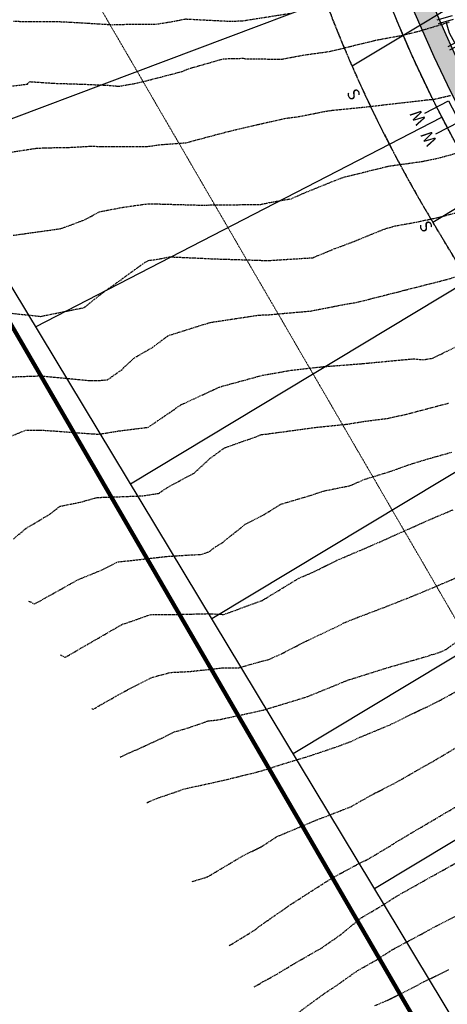
# Model space of a CAD drawing. Extents: x 2220570 to 2223949, y 13766175 to 13774011.
# Drawn here: x 2221708 to 2221816, y 13768176 to 13768426 of the extents above; entities that cross this region are included whole.
import ezdxf
from ezdxf.enums import TextEntityAlignment as Align

# ---------------------------------------------------------------- set-up
doc = ezdxf.new("R2010")
doc.units = 0
doc.header["$MEASUREMENT"] = 0
for name, pattern in [('CENTER', [2, 1.25, -0.25, 0.25, -0.25]), ('HIDDEN', [0.375, 0.25, -0.125]), ('HIDDEN2', [0.1875, 0.125, -0.0625])]:
    doc.linetypes.add(name, pattern=pattern)
for name, color, linetype in [('C-U01-ESMT-GAS', 13, 'HIDDEN2'), ('C-U02-BOUND', 13, 'Continuous'), ('C-U02-ESMT', 13, 'HIDDEN'), ('C-U02-LOTS', 13, 'Continuous'), ('C-U02-SEW-LAT', 13, 'Continuous'), ('C-U02-STR-CL', 13, 'CENTER'), ('C-U02-STR-GUT', 13, 'Continuous'), ('C-U02-STR-ROW', 13, 'Continuous'), ('C-U02-STR-SWLK', 13, 'Continuous'), ('C-U02-STR-SWLK-HATCH', 13, 'Continuous'), ('C-U02-WAT-FEAT', 13, 'Continuous'), ('C-U02-WAT-SVC', 13, 'Continuous')]:
    doc.layers.add(name, color=color, linetype=linetype)
doc.layers.add('V-PROP-BNDY-MAIN', color=5, linetype='Continuous', lineweight=100)
doc.layers.add('V-PROP-ESMT-1913_928', color=1, linetype='HIDDEN2', lineweight=15)
doc.styles.add('SSP', font='SourceSansPro-Regular.ttf')

# ---------------------------------------------------------------- blocks, each defined once
blk = doc.blocks.new('*U441')
at = {"flags": 128}
for points in [[(-6.43, -3.26), (-5.48, 4.69)], [(5.7, -1.86), (0, 0), (-5.96, 0.71)], [(6.95, 1.94), (4.46, -5.67)]]:
    blk.add_lwpolyline(points, dxfattribs=at)
at = {"layer": 'DEFPOINTS', "color": 6, "flags": 128}
for points in [[(-8.42, -3.02), (-7.47, 4.92)], [(8.85, 1.32), (6.36, -6.29)]]:
    blk.add_lwpolyline(points, dxfattribs=at)
blk = doc.blocks.new('*U119')
at = {"flags": 128}
blk.add_lwpolyline([(-3.15, -49.75), (-0.14, -46.76), (-0.01, 0)], dxfattribs=at)
blk = doc.blocks.new('*U188')
at = {"flags": 128}
blk.add_lwpolyline([(-3.16, -52.66), (-0.15, -49.67), (-0.01, 0)], dxfattribs=at)
blk = doc.blocks.new('*U852')
at = {"color": 14, "linetype": 'HIDDEN', "lineweight": -3}
for points, elevation in [([(2221706.02, 13768425.6), (2221707.81, 13768425.53), (2221717.75, 13768425.47), (2221722.24, 13768425.24), (2221731.12, 13768424.69), (2221736.76, 13768424.86), (2221742.14, 13768424.83), (2221745.99, 13768425.43), (2221749.62, 13768426.15), (2221760.31, 13768425.6), (2221762.18, 13768425.61), (2221764.21, 13768425.7), (2221776.35, 13768427.6)], 854), ([(2221705.74, 13768409.14), (2221709.57, 13768409.62), (2221710.11, 13768410.24), (2221716.25, 13768409.82), (2221723.76, 13768409.58), (2221729.89, 13768409.32), (2221732.76, 13768409.06), (2221737.57, 13768409.91), (2221747.05, 13768412.35), (2221748.81, 13768412.82), (2221750.43, 13768413.51), (2221759.31, 13768416.06), (2221761.56, 13768416.07), (2221764.26, 13768416.18), (2221764.9, 13768416.05), (2221773.98, 13768415.93), (2221780.05, 13768417.06), (2221786.16, 13768417.88), (2221797.01, 13768420.53), (2221797.53, 13768420.66), (2221797.63, 13768420.7), (2221797.89, 13768420.76), (2221804.73, 13768422.02), (2221809.19, 13768423.14), (2221816.68, 13768425.4)], 853), ([(2221704.65, 13768392.24), (2221711.74, 13768393.31), (2221714.01, 13768393.44), (2221719.88, 13768393.52), (2221725.36, 13768393.83), (2221728.49, 13768393.78), (2221739.62, 13768393.72), (2221743.07, 13768394.22), (2221749.75, 13768394.72), (2221752.13, 13768395.35), (2221760.6, 13768397.61), (2221763.36, 13768398.27), (2221767.9, 13768399.32), (2221774.86, 13768400.9), (2221778.52, 13768401.39), (2221785.31, 13768402.74), (2221786.93, 13768402.97), (2221795.06, 13768403.78), (2221799.73, 13768404.32), (2221811.05, 13768405.63), (2221812.63, 13768405.76), (2221817.01, 13768406.78)], 852), ([(2221705.94, 13768371.23), (2221718, 13768372.91), (2221723.97, 13768375.12), (2221727.84, 13768377.21), (2221734.02, 13768378.38), (2221739.98, 13768379.21), (2221742.18, 13768379.19), (2221754.48, 13768378.85), (2221755, 13768378.84), (2221756.1, 13768378.97), (2221768.47, 13768379.01), (2221770.8, 13768379.52), (2221776.41, 13768380.49), (2221779.68, 13768381.94), (2221787.64, 13768385.17), (2221789.81, 13768385.96), (2221791.91, 13768386.49), (2221801.13, 13768388.78), (2221809.49, 13768389.94), (2221813.34, 13768390.71), (2221819.02, 13768392.24)], 851), ([(2221699.27, 13768335.07), (2221712.66, 13768335.52), (2221712.96, 13768335.52), (2221725.59, 13768334.31), (2221728.24, 13768334.39), (2221729.84, 13768334.53), (2221733.35, 13768337.01), (2221736.67, 13768340.1), (2221741.26, 13768342.75), (2221745.19, 13768345.72), (2221753.87, 13768348.45), (2221755.95, 13768349.1), (2221762.31, 13768350.07), (2221768.24, 13768350.95), (2221770.6, 13768351.04), (2221781.35, 13768351.99), (2221786.74, 13768353.04), (2221789.94, 13768353.67), (2221793.25, 13768354.23), (2221803.74, 13768356.89), (2221804.53, 13768357.1), (2221805.09, 13768357.25), (2221815.8, 13768359.96), (2221821.74, 13768361.76)], 849), ([(2221704.15, 13768319.74), (2221709, 13768321.7), (2221712.58, 13768321.76), (2221713.03, 13768321.75), (2221716.34, 13768321.53), (2221726.2, 13768320.79), (2221727.75, 13768320.73), (2221732.62, 13768321.53), (2221740.15, 13768322.48), (2221746.07, 13768326.51), (2221748.54, 13768328.23), (2221749.43, 13768328.6), (2221758.22, 13768332.69), (2221769.17, 13768335.68), (2221769.33, 13768335.72), (2221769.44, 13768335.74), (2221776.45, 13768336.95), (2221781.65, 13768337.54), (2221784.53, 13768337.86), (2221785.81, 13768337.96), (2221794.69, 13768338.65), (2221801.26, 13768339.28), (2221807.61, 13768339.87), (2221809.88, 13768339.62), (2221812.3, 13768340), (2221818.56, 13768343.06)], 848), ([(2221706.03, 13768294.17), (2221709.22, 13768296.83), (2221715.07, 13768300.32), (2221717.79, 13768302.41), (2221723.03, 13768303.47), (2221727.21, 13768304.65), (2221729.62, 13768304.72), (2221738.77, 13768305.07), (2221742.79, 13768305.69), (2221745.38, 13768307.39), (2221751.8, 13768310.83), (2221755.71, 13768314.46), (2221759.52, 13768317.25), (2221768.11, 13768320.27), (2221768.9, 13768320.64), (2221770.15, 13768320.76), (2221775.93, 13768321.53), (2221782.6, 13768322.45), (2221784.64, 13768322.65), (2221790.59, 13768323.26), (2221795.18, 13768324.01), (2221800.86, 13768324.73), (2221804.73, 13768325.57), (2221807.17, 13768326.17), (2221816.36, 13768328.6)], 847), ([(2221709.79, 13768278.31), (2221710.38, 13768278.11), (2221711.26, 13768277.63), (2221712.96, 13768278.47), (2221713.25, 13768278.67), (2221714.02, 13768279.11), (2221722.31, 13768283.75), (2221728.25, 13768286.18), (2221732.1, 13768288.1), (2221732.51, 13768288.29), (2221736.57, 13768288.73), (2221744.68, 13768289.66), (2221751.26, 13768290.1), (2221753.56, 13768290.17), (2221755.63, 13768290.86), (2221756.74, 13768291.75), (2221759.04, 13768293.25), (2221764.79, 13768297.83), (2221769.61, 13768300.32), (2221773.83, 13768302.94), (2221781.28, 13768305.15), (2221783.52, 13768305.92), (2221784.63, 13768306.28), (2221791.42, 13768307.66), (2221795.21, 13768309.31), (2221801.49, 13768311.22), (2221806.25, 13768312.95), (2221811.17, 13768314.46), (2221817.19, 13768316.15)], 846), ([(2221725.87, 13768251.03), (2221725.95, 13768251), (2221726.19, 13768250.87), (2221726.74, 13768251.19), (2221726.95, 13768251.31), (2221728.09, 13768251.97), (2221732.38, 13768254.41), (2221735.69, 13768256.23), (2221741.09, 13768258.96), (2221745.83, 13768260.22), (2221750.74, 13768260.47), (2221758.84, 13768261.36), (2221763.18, 13768261.39), (2221766.91, 13768262.5), (2221770.81, 13768263.53), (2221773.99, 13768264.97), (2221780.29, 13768268.19), (2221788.44, 13768272.04), (2221789.83, 13768272.8), (2221792.41, 13768273.86), (2221800.03, 13768276.74), (2221806.02, 13768279.11), (2221810.13, 13768280.78), (2221815.93, 13768283.24), (2221820.05, 13768285)], 844), ([(2221733.07, 13768238.74), (2221735.61, 13768239.92), (2221737.19, 13768240.59), (2221744.1, 13768243.75), (2221746.8, 13768245.12), (2221750.66, 13768246.25), (2221755.35, 13768247.91), (2221757.88, 13768248.18), (2221769.16, 13768250.61), (2221769.51, 13768250.69), (2221769.89, 13768250.82), (2221780.34, 13768254), (2221789.91, 13768257.89), (2221790.39, 13768258.09), (2221791.01, 13768258.32), (2221801.12, 13768261.5), (2221811.27, 13768264.43), (2221812.01, 13768264.75), (2221812.69, 13768264.83), (2221815.42, 13768265.86), (2221821.05, 13768269.86)], 843), ([(2221739.84, 13768227.15), (2221740.71, 13768227.55), (2221742.34, 13768228.24), (2221747.7, 13768230.07), (2221749.15, 13768230.6), (2221759.11, 13768232.81), (2221767.56, 13768234.86), (2221770.38, 13768235.68), (2221773.37, 13768236.68), (2221781.16, 13768239.04), (2221788.28, 13768241.45), (2221791.64, 13768242.7), (2221793.85, 13768243.75), (2221801.54, 13768246.94), (2221809.42, 13768250.82), (2221811.09, 13768251.54), (2221814.02, 13768253.04), (2221820.3, 13768256.47)], 842), ([(2221751.31, 13768207.15), (2221752.03, 13768207.36), (2221755.24, 13768208.31), (2221755.28, 13768208.35), (2221755.33, 13768208.4), (2221764.15, 13768213.62), (2221769.11, 13768216.11), (2221772.83, 13768218.53), (2221773.22, 13768218.7), (2221782.35, 13768222.54), (2221783.18, 13768222.88), (2221784.25, 13768223.27), (2221791.58, 13768226.12), (2221793.17, 13768227.03), (2221797.76, 13768229.61), (2221802.41, 13768231.94), (2221810.71, 13768236.68), (2221811.42, 13768237.06), (2221813.24, 13768238.12), (2221820.31, 13768242.32)], 841), ([(2221767.02, 13768180.37), (2221768.57, 13768181.24), (2221769.38, 13768181.73), (2221772.96, 13768183.69), (2221777.29, 13768186.34), (2221784.26, 13768190.32), (2221786.04, 13768191.59), (2221788.81, 13768193.49), (2221794.09, 13768197.83), (2221799.99, 13768201.33), (2221802.85, 13768203.2), (2221811.46, 13768208.06), (2221811.9, 13768208.3), (2221812.08, 13768208.4), (2221820.98, 13768213.36)], 839), ([(2221777.15, 13768173.04), (2221784.9, 13768178.73), (2221787.05, 13768180.11), (2221793.27, 13768184.5), (2221798.02, 13768187.18), (2221802.1, 13768189.82), (2221810.37, 13768194.25), (2221811.28, 13768194.78), (2221813.48, 13768195.94), (2221820.62, 13768199.58)], 838), ([(2221797.7, 13768175.62), (2221800.81, 13768176.96), (2221807.17, 13768180.11), (2221810.19, 13768181.73), (2221816.46, 13768184.77)], 837)]:
    blk.add_lwpolyline(points, dxfattribs=dict(at, elevation=elevation))
at = {"color": 1, "linetype": 'HIDDEN', "lineweight": -3}
for points, elevation in [([(2221700.76, 13768351.91), (2221711.88, 13768350.75), (2221712.92, 13768350.6), (2221713.82, 13768350.83), (2221723.91, 13768352.86), (2221728.99, 13768356.89), (2221731.94, 13768358.97), (2221738.8, 13768363.96), (2221740.22, 13768364.83), (2221742.2, 13768365.07), (2221745.67, 13768365.75), (2221753.8, 13768365.39), (2221756.53, 13768365.25), (2221768.46, 13768364.88), (2221770.09, 13768364.78), (2221770.2, 13768364.78), (2221781.95, 13768365.53), (2221787.29, 13768367.74), (2221792.08, 13768369.54), (2221800.12, 13768372.81), (2221802.87, 13768373.61), (2221808.28, 13768374.58), (2221814.08, 13768375.82), (2221822.56, 13768378.1)], 850), ([(2221717.83, 13768264.67), (2221718.16, 13768264.55), (2221719.08, 13768264.06), (2221719.3, 13768264.18), (2221723.93, 13768266.85), (2221724.64, 13768267.27), (2221732.91, 13768272.04), (2221733.61, 13768272.45), (2221734.81, 13768272.82), (2221740.64, 13768274.89), (2221745.3, 13768274.9), (2221751.18, 13768275.05), (2221755.23, 13768275.15), (2221759.4, 13768274.95), (2221768.59, 13768278.32), (2221769.12, 13768278.5), (2221769.64, 13768278.84), (2221770.12, 13768279.11), (2221778.44, 13768284.18), (2221781.77, 13768285.57), (2221784.1, 13768286.72), (2221788.07, 13768288.7), (2221796.86, 13768292.45), (2221797.97, 13768292.94), (2221798.67, 13768293.25), (2221807.74, 13768297.31), (2221811.8, 13768299.12), (2221817.63, 13768301.57)], 845), ([(2221760.75, 13768190.9), (2221761.39, 13768191.25), (2221767.32, 13768194.88), (2221768.07, 13768195.56), (2221776.37, 13768201.33), (2221776.41, 13768201.36), (2221776.59, 13768201.47), (2221785.03, 13768206.89), (2221787.51, 13768208.4), (2221794.11, 13768211.95), (2221795.92, 13768212.8), (2221801.56, 13768216.15), (2221803.06, 13768217.14), (2221811.27, 13768222.01), (2221811.94, 13768222.4), (2221812.17, 13768222.54), (2221820.85, 13768227.64)], 840)]:
    blk.add_lwpolyline(points, dxfattribs=dict(at, elevation=elevation))

msp = doc.modelspace()

# ---------------------------------------------------------------- hatches: boundary and pattern name
at = {"layer": 'C-U02-STR-SWLK-HATCH'}
h = msp.add_hatch(dxfattribs=at)
h.set_pattern_fill('AR-CONC', color=256)
h.set_pattern_definition([(50, (5e-10, 0), (7.172601826, -0.6275213498), [0.75, -8.25]), (355, (5e-10, 0), (-1.387513336, 7.521921337), [0.6, -6.6]), (100.45144446, (0.598, -0.052), (5.7850884673, 6.8943999097), [0.63740192, -7.01142112]), (46.1842, (5e-10, 2), (10.6724133067, -1.655192808), [1.125, -12.375]), (96.63563549, (0.889, 1.862), (9.346619457, 9.741186008), [0.95610342, -10.5171376]), (351.18416399, (5e-10, 2), (9.3466194505, 9.741186003), [0.9, -9.90000001]), (21, (1, 1.5), (5.9690705212, -4.0261889067), [0.75, -8.25]), (326, (1, 1.5), (2.4331533192, 7.2515004505), [0.6, -6.6]), (71.45144474, (1.4974, 1.1645), (8.4022237673, 3.225311528), [0.6374019, -7.01142112]), (37.5, (5e-10, 0), (0.12159855317, 3.3289385383), [0, -6.52, 0, -6.7, 0, -6.625]), (7.5, (5e-10, 0), (2.6306953744, 3.9441171188), [0, -3.82, 0, -6.37, 0, -2.525]), (327.5, (-2.23, 0), (5.3382243617, -0.22554871734), [0, -2.5, 0, -7.8, 0, -10.35]), (317.5, (-3.23, 0), (5.8318616934, 1.0010498233), [0, -3.25, 0, -5.18, 0, -7.35])])
edge = h.paths.add_edge_path()
edge.add_line((2222548.03, 13768202.07), (2222552.31, 13768204.65))
edge.add_line((2222552.31, 13768204.65), (2222508.45, 13768277.46))
edge.add_line((2222508.45, 13768277.46), (2222436.14, 13768397.46))
edge.add_arc((2222543.21, 13768461.97), 125, 120.4417, 211.0687, ccw=False)
edge.add_line((2222479.88, 13768569.74), (2223028.59, 13768892.2))
edge.add_arc((2222635.93, 13769560.37), 775, 300.4417, 308.66563)
edge.add_line((2223120.13, 13768955.24), (2223138.17, 13768969.68))
edge.add_arc((2223141.3, 13768965.74), 5.04, 40.4459, 128.4629, ccw=False)
edge.add_line((2223145.14, 13768969), (2223149.49, 13768971.51))
edge.add_arc((2223141.3, 13768965.78), 10, 34.9506, 128.6656)
edge.add_line((2223135.05, 13768973.58), (2223117.01, 13768959.15))
edge.add_arc((2222635.93, 13769560.37), 770, 300.4417, 308.66563, ccw=False)
edge.add_line((2223026.06, 13768896.51), (2222477.35, 13768574.05))
edge.add_arc((2222543.21, 13768461.97), 130, 120.4417, 211.0687)
edge.add_line((2222431.86, 13768394.88), (2222504.16, 13768274.88))
edge.add_line((2222504.16, 13768274.88), (2222548.03, 13768202.07))
edge = h.paths.add_edge_path()
edge.add_line((2222513.77, 13768181.43), (2222469.9, 13768254.23))
edge.add_line((2222469.9, 13768254.23), (2222397.6, 13768374.24))
edge.add_arc((2222543.28, 13768461.98), 170.06, 119.2833, 211.0604, ccw=False)
edge.add_arc((2222455.53, 13768618.07), 9, 300.4417, 390.4417)
edge.add_line((2222463.29, 13768622.63), (2222345.75, 13768822.65))
edge.add_arc((2222337.99, 13768818.09), 9, 30.4417, 120.4417)
edge.add_line((2222333.43, 13768825.84), (2222313.17, 13768813.94))
edge.add_arc((2222525.97, 13768451.84), 420, 120.4417, 187.1611)
edge.add_line((2222109.24, 13768399.48), (2222122.08, 13768297.29))
edge.add_arc((2222003.02, 13768282.33), 120, -58.9313, 7.161, ccw=False)
edge.add_line((2222064.94, 13768179.54), (2222030.08, 13768158.54))
edge.add_arc((2222035.24, 13768149.97), 10, 121.0687, 211.0687)
edge.add_line((2222026.68, 13768144.81), (2222096.35, 13768029.17))
edge.add_line((2222096.35, 13768029.17), (2222142.8, 13767952.08))
edge.add_line((2222142.8, 13767952.08), (2222147.08, 13767954.66))
edge.add_line((2222147.08, 13767954.66), (2222100.63, 13768031.75))
edge.add_line((2222100.63, 13768031.75), (2222030.96, 13768147.39))
edge.add_arc((2222035.24, 13768149.97), 5, 121.0687, 211.0687, ccw=False)
edge.add_line((2222032.66, 13768154.25), (2222067.53, 13768175.26))
edge.add_arc((2222003.02, 13768282.33), 125, 301.0687, 367.161)
edge.add_line((2222127.04, 13768297.91), (2222114.2, 13768400.1))
edge.add_arc((2222525.97, 13768451.84), 415, 120.4417, 187.1611, ccw=False)
edge.add_line((2222315.7, 13768809.63), (2222335.96, 13768821.53))
edge.add_arc((2222337.99, 13768818.09), 4, 30.4417, 120.4417, ccw=False)
edge.add_line((2222341.44, 13768820.11), (2222458.98, 13768620.09))
edge.add_arc((2222455.53, 13768618.07), 4, -59.5583, 30.4417, ccw=False)
edge.add_arc((2222543.27, 13768461.98), 175.06, 119.3158, 211.0609)
edge.add_line((2222393.32, 13768371.66), (2222465.62, 13768251.65))
edge.add_line((2222465.62, 13768251.65), (2222509.48, 13768178.85))
edge.add_line((2222509.48, 13768178.85), (2222513.77, 13768181.43))
edge = h.paths.add_edge_path()
edge.add_line((2222506.41, 13769414.35), (2222511.2, 13769415.78))
edge.add_arc((2222817.76, 13769507.56), 320, 196.6673, 211.0248)
edge.add_arc((2222535.83, 13769337.99), 9, -59.5583, 31.0248, ccw=False)
edge.add_line((2222540.39, 13769330.23), (2222205.01, 13769133.14))
edge.add_arc((2222199.95, 13769141.77), 10, 210.4659, 300.4065, ccw=False)
edge.add_line((2222191.33, 13769136.7), (2222175.91, 13769162.93))
edge.add_arc((2221900.03, 13769000.8), 320, 30.4417, 45.3245)
edge.add_line((2222125.02, 13769228.35), (2222128.6, 13769231.84))
edge.add_arc((2221900.03, 13769000.8), 325, 30.4417, 45.3078, ccw=False)
edge.add_line((2222180.22, 13769165.46), (2222195.64, 13769139.23))
edge.add_arc((2222199.96, 13769141.8), 5.02, 210.6887, 300.1871)
edge.add_line((2222202.48, 13769137.46), (2222537.85, 13769334.54))
edge.add_arc((2222535.83, 13769337.99), 4, 300.4417, 391.0248)
edge.add_arc((2222817.76, 13769507.56), 325, 196.6673, 211.0248, ccw=False)
edge = h.paths.add_edge_path()
edge.add_line((2222092.77, 13769196.95), (2222096.35, 13769200.44))
edge.add_arc((2221900.03, 13769000.8), 280, 30.4417, 45.4795, ccw=False)
edge.add_line((2222141.43, 13769142.66), (2222156.84, 13769116.43))
edge.add_arc((2222148.21, 13769111.37), 10, -59.5312, 30.4146, ccw=False)
edge.add_line((2222153.29, 13769102.75), (2222145.97, 13769098.44))
edge.add_arc((2222525.97, 13768451.84), 750, 120.4417, 161.96405)
edge.add_arc((2221804.26, 13768686.83), 9, 254.9835, 341.964, ccw=False)
edge.add_line((2221801.93, 13768678.14), (2221759.07, 13768689.64))
edge.add_arc((2221792.75, 13768815.2), 130, 230.54, 254.9831, ccw=False)
edge.add_line((2221710.13, 13768714.83), (2221713.15, 13768718.82))
edge.add_arc((2221792.75, 13768815.2), 125, 230.4459, 254.9831)
edge.add_line((2221760.36, 13768694.47), (2221803.22, 13768682.97))
edge.add_arc((2221804.26, 13768686.83), 4, 254.9835, 341.964)
edge.add_arc((2222525.97, 13768451.84), 755, 120.4417, 161.96405, ccw=False)
edge.add_line((2222143.44, 13769102.76), (2222150.75, 13769107.06))
edge.add_arc((2222148.22, 13769111.37), 5, 300.4671, 390.4163)
edge.add_line((2222152.53, 13769113.9), (2222137.12, 13769140.13))
edge.add_arc((2221900.03, 13769000.8), 275, 30.4417, 45.5021)
edge = h.paths.add_edge_path()
edge.add_arc((2221792.75, 13768815.2), 170, 231.0932, 254.9835)
edge.add_line((2221748.7, 13768651), (2221789.81, 13768639.98))
edge.add_arc((2221787.48, 13768630.47), 9.79, -14.0958, 76.2124, ccw=False)
edge.add_arc((2222107.93, 13768552.53), 320, 166.3431, 211.0685)
edge.add_line((2221833.83, 13768387.39), (2222062.09, 13768008.53))
edge.add_line((2222062.09, 13768008.53), (2222108.53, 13767931.44))
edge.add_line((2222108.53, 13767931.44), (2222104.25, 13767928.86))
edge.add_line((2222104.25, 13767928.86), (2222057.8, 13768005.95))
edge.add_line((2222057.8, 13768005.95), (2221829.54, 13768384.81))
edge.add_arc((2222107.93, 13768552.53), 325, 166.3451, 211.0685, ccw=False)
edge.add_arc((2221787.47, 13768630.47), 4.79, 345.327, 437.4561)
edge.add_line((2221788.51, 13768635.15), (2221747.41, 13768646.17))
edge.add_arc((2221792.75, 13768815.2), 175, 231.1446, 254.9835, ccw=False)
edge.add_line((2221682.96, 13768678.92), (2221685.98, 13768682.91))
edge = h.paths.add_edge_path()
edge.add_line((2222549.52, 13769427.25), (2222554.31, 13769428.69))
edge.add_arc((2222817.76, 13769507.56), 275, 196.6673, 211.1495)
edge.add_arc((2222585.83, 13769367.38), 4, 211.1495, 300.4417)
edge.add_line((2222587.86, 13769363.93), (2222611.89, 13769378.06))
edge.add_arc((2222776.56, 13769097.86), 325, 111.1314, 120.4417, ccw=False)
edge.add_line((2222659.39, 13769401), (2222710.14, 13769420.62))
edge.add_arc((2222708.34, 13769425.28), 5, 291.1314, 377.9289)
edge.add_line((2222713.1, 13769426.82), (2222706.93, 13769447.29))
edge.add_line((2222706.93, 13769447.29), (2222701.42, 13769468.69))
edge.add_line((2222701.42, 13769468.69), (2222706.31, 13769469.74))
edge.add_line((2222706.31, 13769469.74), (2222711.78, 13769448.5))
edge.add_line((2222711.78, 13769448.5), (2222717.86, 13769428.36))
edge.add_arc((2222708.34, 13769425.28), 10, -68.8686, 17.9289, ccw=False)
edge.add_line((2222711.95, 13769415.96), (2222661.2, 13769396.34))
edge.add_arc((2222776.56, 13769097.86), 320, 111.1314, 120.4417)
edge.add_line((2222614.43, 13769373.75), (2222590.39, 13769359.62))
edge.add_arc((2222585.83, 13769367.38), 9, 211.1495, 300.4417, ccw=False)
edge.add_arc((2222817.76, 13769507.56), 280, 196.6673, 211.1495, ccw=False)
edge = h.paths.add_edge_path(flags=16)
edge.add_line((2222064.59, 13768393.87), (2222077.43, 13768291.68))
edge.add_arc((2222003.02, 13768282.33), 75, -58.9313, 7.161, ccw=False)
edge.add_line((2222041.72, 13768218.09), (2222006.86, 13768197.08))
edge.add_arc((2222004.28, 13768201.37), 5, 211.0687, 301.0687, ccw=False)
edge.add_line((2222000, 13768198.78), (2221872.37, 13768410.61))
edge.add_arc((2222107.92, 13768552.53), 275, 166.4571, 211.0687, ccw=False)
edge.add_arc((2222525.97, 13768451.84), 705, 120.4417, 166.45706, ccw=False)
edge.add_line((2222168.77, 13769059.65), (2222637.23, 13769334.95))
edge.add_arc((2222776.56, 13769097.86), 275, 111.1314, 120.4417, ccw=False)
edge.add_line((2222677.42, 13769354.37), (2222728.17, 13769373.98))
edge.add_arc((2222729.97, 13769369.32), 5, 24.334, 111.1314, ccw=False)
edge.add_arc((2223219.27, 13769590.59), 532, 204.334, 240.6018)
edge.add_line((2222958.12, 13769127.1), (2222991.53, 13769108.27))
edge.add_arc((2222761.8, 13768700.54), 468, 42.3807, 60.6018, ccw=False)
edge.add_arc((2223103.81, 13769012.62), 5, -51.3344, 42.3807, ccw=False)
edge.add_line((2223106.93, 13769008.72), (2223088.89, 13768994.28))
edge.add_arc((2222635.93, 13769560.37), 725, 300.4417, 308.66563, ccw=False)
edge.add_line((2223003.26, 13768935.31), (2222507.57, 13768644.01))
edge.add_arc((2222505.54, 13768647.45), 4, 210.4417, 300.4417, ccw=False)
edge.add_line((2222502.09, 13768645.43), (2222384.55, 13768845.44))
edge.add_arc((2222387.99, 13768847.47), 4, 120.4417, 210.4417, ccw=False)
edge.add_line((2222385.97, 13768850.92), (2222636.32, 13768998.05))
edge.add_arc((2222641.39, 13768989.42), 10, 63.0271, 120.4327, ccw=False)
edge.add_arc((2222675.9, 13769050.3), 59.99, 240.024, 537.8539)
edge.add_arc((2222605.07, 13769050.51), 11.07, -57.6791, 10.635, ccw=False)
edge.add_line((2222610.99, 13769041.16), (2222290.37, 13768852.73))
edge.add_arc((2222526.01, 13768451.81), 465.05, 120.4454, 187.1574)
edge = h.paths.add_edge_path()
edge.add_line((2222069.55, 13768394.49), (2222082.39, 13768292.3))
edge.add_arc((2222003.02, 13768282.33), 80, -58.9313, 7.161, ccw=False)
edge.add_line((2222044.3, 13768213.8), (2222009.44, 13768192.8))
edge.add_arc((2222004.28, 13768201.37), 10, 211.0687, 301.0687, ccw=False)
edge.add_line((2221995.71, 13768196.2), (2221868.09, 13768408.03))
edge.add_arc((2222107.92, 13768552.53), 280, 166.4571, 211.0687, ccw=False)
edge.add_arc((2222525.97, 13768451.84), 710, 120.4417, 166.45706, ccw=False)
edge.add_line((2222166.24, 13769063.96), (2222634.69, 13769339.26))
edge.add_arc((2222776.56, 13769097.86), 280, 111.1314, 120.4417, ccw=False)
edge.add_line((2222675.62, 13769359.03), (2222726.37, 13769378.65))
edge.add_arc((2222729.97, 13769369.32), 10, 24.334, 111.1314, ccw=False)
edge.add_arc((2223219.27, 13769590.59), 527, 204.334, 240.6018)
edge.add_line((2222960.57, 13769131.45), (2222993.98, 13769112.63))
edge.add_arc((2222761.8, 13768700.54), 473, 42.3807, 60.6018, ccw=False)
edge.add_arc((2223103.81, 13769012.62), 10, -51.3344, 42.3807, ccw=False)
edge.add_line((2223110.06, 13769004.82), (2223092.01, 13768990.38))
edge.add_arc((2222635.93, 13769560.37), 730, 300.4417, 308.66563, ccw=False)
edge.add_line((2223005.79, 13768931), (2222510.1, 13768639.69))
edge.add_arc((2222505.54, 13768647.45), 9, 210.4417, 300.4417, ccw=False)
edge.add_line((2222497.78, 13768642.89), (2222380.23, 13768842.91))
edge.add_arc((2222387.99, 13768847.47), 9, 120.4417, 210.4417, ccw=False)
edge.add_line((2222383.43, 13768855.23), (2222633.79, 13769002.36))
edge.add_arc((2222641.39, 13768989.42), 15, 63.0271, 120.4357, ccw=False)
edge.add_arc((2222675.89, 13769050.3), 54.99, 239.7544, 537.8495)
edge.add_arc((2222605.38, 13769050.27), 15.7, -58.7463, 7.6728, ccw=False)
edge.add_line((2222613.52, 13769036.85), (2222292.9, 13768848.42))
edge.add_arc((2222526.07, 13768451.78), 460.1, 120.45, 187.1528)

# ---------------------------------------------------------------- linework, layer by layer
at = {"layer": 'C-U01-ESMT-GAS', "flags": 128}
msp.add_lwpolyline([(2221812.41, 13768374.49), (2222043.25, 13767991.34), (2222056.1, 13767999.09), (2221825.26, 13768382.23, -0.197151), (2221787.1, 13768629.81, -0.024172), (2221806.91, 13768697.51), (2221764.25, 13768708.96, -0.172365), (2221703.61, 13768750.75, -0.001741), (2221705.71, 13768756.47, -0.016815), (2221701.96, 13768762.46), (2221482.99, 13769139.38), (2221694.15, 13769338.3, 0.22918), (2221790.43, 13769590.56), (2221765.37, 13769881.43), (2221770.35, 13769881.85), (2221768.05, 13769908.6, 0.113343), (2221734.42, 13770012.99), (2221726.11, 13770026.93), (2221721.82, 13770024.37), (2221413.27, 13770542.16), (2221404.68, 13770537.04), (2221721.53, 13770005.31, -0.113343), (2221753.1, 13769907.32), (2221780.47, 13769589.7, -0.22918), (2221687.29, 13769345.58), (2221469.51, 13769140.42, 0.348538), (2221468.62, 13769134.27), (2221688.99, 13768754.92, 0.198142), (2221761.66, 13768699.3), (2221789.19, 13768691.91, 0.02045), (2221772.51, 13768633.32, 0.197151), (2221812.41, 13768374.49)], format="xyb", dxfattribs=at)
at = {"layer": 'C-U02-BOUND', "flags": 128}
msp.add_lwpolyline([(2222559.83, 13769428.01), (2222559.03, 13769430.62), (2222501.7, 13769412.94), (2222389.27, 13769377.41), (2222387.76, 13769385.52), (2222132.18, 13769235.33), (2222089.19, 13769193.46, 0.013822), (2222078.25, 13769203.62, 0.176458), (2221699.61, 13768739.53, 0.049138), (2221716.17, 13768722.81), (2221679.95, 13768674.93), (2221647.2, 13768546.81), (2221608.44, 13768515.34), (2221946.65, 13767933.14), (2222618.69, 13768338.04), (2222554.47, 13768449.25), (2223284.57, 13768876.78), (2223227.36, 13768974.13, 0.132363), (2223026.87, 13769171), (2222993.46, 13769189.83, -0.209689), (2222771.48, 13769485.31), (2222693.6, 13769467), (2222669.16, 13769461.73)], format="xyb", close=True, dxfattribs=at)
at = {"layer": 'C-U02-ESMT'}
msp.add_line((2222035.51, 13768004.19), (2221812.41, 13768374.49), dxfattribs=at)
msp.add_arc((2222108.98, 13768552.92), 346.11, 168.0657, 211.0309, dxfattribs=at)
at = {"layer": 'C-U02-LOTS'}
for p, q in [((2221711.62, 13768348), (2221814.67, 13768401.19)), ((2221838.9, 13768136.75), (2221696.53, 13768373.05))]:
    msp.add_line(p, q, dxfattribs=at)
at = {"layer": 'C-U02-LOTS', "flags": 128}
for points in [[(2221690.27, 13768395.12), (2221799.13, 13768436.15)], [(2221834.19, 13768367.41), (2221735.69, 13768308.06)], [(2221854.83, 13768333.15), (2221756.33, 13768273.8)], [(2221875.48, 13768298.88), (2221776.97, 13768239.54)], [(2221896.12, 13768264.62), (2221797.62, 13768205.27)]]:
    msp.add_lwpolyline(points, dxfattribs=at)
at = {"layer": 'C-U02-STR-CL'}
msp.add_arc((2222107.92, 13768552.53), 300, 166.4571, 211.0687, dxfattribs=at)
at = {"layer": 'C-U02-STR-GUT'}
msp.add_arc((2222107.92, 13768552.53), 315, 166.342, 211.0686, dxfattribs=at)
at = {"layer": 'C-U02-STR-ROW'}
msp.add_arc((2222107.92, 13768552.53), 330, 167.2013, 211.0687, dxfattribs=at)
at = {"layer": 'C-U02-STR-SWLK', "flags": 128}
msp.add_lwpolyline([(2221685.98, 13768682.91, 0.10462), (2221748.7, 13768651), (2221789.81, 13768639.98, -0.41579), (2221796.97, 13768628.09, 0.197667), (2221833.83, 13768387.39), (2222062.09, 13768008.53), (2222108.53, 13767931.44), (2222104.25, 13767928.86), (2222057.8, 13768005.95), (2221829.54, 13768384.81, -0.197658), (2221792.11, 13768629.26, 0.42514), (2221788.51, 13768635.15), (2221747.41, 13768646.17, -0.104394), (2221682.96, 13768678.92)], format="xyb", close=True, dxfattribs=at)
at = {"layer": 'C-U02-WAT-SVC', "flags": 128}
msp.add_lwpolyline([(2221810.32, 13768402.24), (2221816.4, 13768405.35), (2221819.15, 13768400.02), (2221813.05, 13768396.9)], dxfattribs=at)
at = {"layer": 'V-PROP-BNDY-MAIN', "flags": 128}
msp.add_lwpolyline([(2222753.32, 13766544.55), (2220680.83, 13770112.1), (2222537.98, 13771202.42), (2222552.02, 13771225.32), (2223030.4, 13771588.37), (2223691.04, 13770440.44), (2223192.5, 13770099.1), (2223754.39, 13769151.9), (2222554.47, 13768449.25), (2223426.41, 13766939.17)], close=True, dxfattribs=at)
at = {"layer": 'V-PROP-ESMT-1913_928'}
msp.add_line((2222805.2, 13766574.69), (2221266.29, 13769223.74), dxfattribs=at)

# ---------------------------------------------------------------- block references
at = {"color": 7, "linetype": 'Continuous', "lineweight": -3}
msp.add_blockref('*U852', (0, 0), dxfattribs=at)
at = {"layer": 'C-U02-SEW-LAT'}
for name, p, rotation in [('*U119', (2221791.91, 13768414.15), 121.2349247282783), ('*U188', (2221812.4, 13768374.49), 121.2349247293562)]:
    msp.add_blockref(name, p, dxfattribs=dict(at, rotation=rotation))
at = {"layer": 'C-U02-WAT-FEAT', "lineweight": -3, "xscale": 0.5, "yscale": 0.5, "zscale": 0.5, "rotation": 124.4896522959519}
msp.add_blockref('*U441', (2221816.56, 13768422.66), dxfattribs=at)

# ---------------------------------------------------------------- texts
at = {"layer": 'C-U02-SEW-LAT', "style": 'SSP'}
for p in [(2221792.3, 13768407.05), (2221810.63, 13768373.51)]:
    msp.add_text('S', height=3, rotation=298.751, dxfattribs=at).set_placement(p, align=Align.MIDDLE_CENTER)
at = {"layer": 'C-U02-WAT-SVC', "style": 'SSP'}
for p in [(2221808.63, 13768401.17), (2221811.36, 13768395.83)]:
    msp.add_text('W', height=3, rotation=120.2006, dxfattribs=at).set_placement(p, align=Align.MIDDLE_CENTER)

doc.saveas('drawing.dxf')
